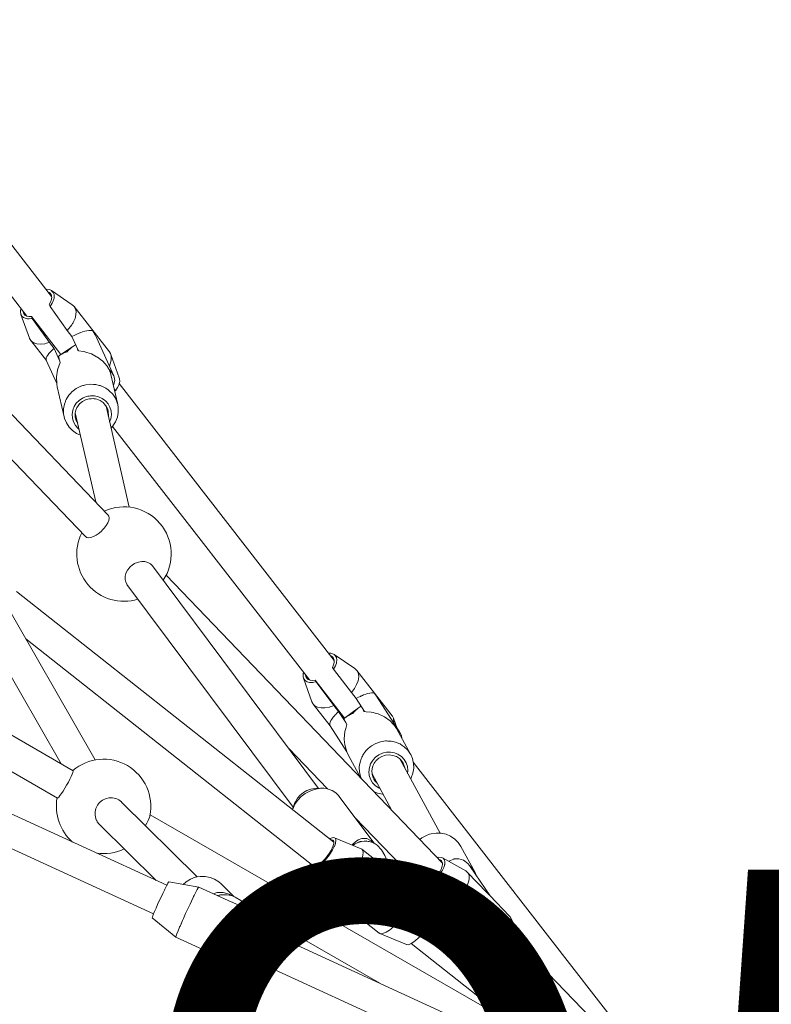
# Model space of a CAD drawing. Units: millimetres. Extents: x 389806 to 406628, y -1263022 to -1248900.
# Drawn here: x 398720 to 399102, y -1259276 to -1258776 of the extents above; entities that cross this region are included whole.
import ezdxf

# ---------------------------------------------------------------- set-up
doc = ezdxf.new("R2010")
doc.units = ezdxf.units.MM
doc.header["$LTSCALE"] = 200
doc.layers.add('Ech.1_200', color=7, linetype='Continuous')
doc.styles.add('vagrounded lt-', font='txt', dxfattribs={"height": 1})

msp = doc.modelspace()

# ---------------------------------------------------------------- linework, layer by layer
at = {"layer": 'Ech.1_200', "color": 225, "linetype": 'Continuous', "lineweight": 18, "ltscale": 0.25}
for p, q in [((398736.5, -1258916.75), (398627.25, -1258776.14)), ((398619.38, -1258792.09), (398723.99, -1258926.72)), ((398765.16, -1259027.56), (398622.94, -1258879.43)), ((398631.87, -1258911.84), (398753.68, -1259038.7)), ((398747, -1258920.92), (398736.45, -1258913.75)), ((398735.75, -1258921.8), (398735.32, -1258920.84)), ((398744.48, -1258934), (398735.75, -1258921.8)), ((398765.92, -1258944.92), (398748, -1258921.86)), ((398720.9, -1258925.83), (398725.23, -1258937.83)), ((398741.25, -1258946.25), (398726.22, -1258926.91)), ((398726.22, -1258926.91), (398726.66, -1258927.87)), ((398726.66, -1258927.87), (398735.39, -1258940.06)), ((398732.17, -1258935.57), (398735.39, -1258940.06)), ((398746.85, -1258937.05), (398744.48, -1258934)), ((398746.85, -1258937.05), (398750.14, -1258944.28)), ((398768.11, -1258957.03), (398759.29, -1258937.58)), ((398725.89, -1258939.03), (398733.84, -1258949.26)), ((398735.39, -1258940.06), (398737.75, -1258943.11)), ((398740.57, -1258949.31), (398737.75, -1258943.11)), ((398747.59, -1258942.02), (398741.23, -1258946.26)), ((398749.66, -1258943.25), (398749.89, -1258944.25)), ((398740.79, -1258950.31), (398740.08, -1258947.16)), ((398770.92, -1258958.12), (398766.58, -1258946.13)), ((398733.79, -1258949.15), (398739.11, -1258960.88)), ((398770.12, -1258971.61), (398766.67, -1258956.41)), ((398739.37, -1258962.62), (398742.82, -1258977.81)), ((398880.13, -1259101.6), (398770.88, -1258961)), ((398769.03, -1258964.63), (398768.37, -1258963.87)), ((398775.99, -1259023.71), (398764.16, -1258972.4)), ((398748.54, -1258975.88), (398758.97, -1259021.11)), ((398767.49, -1258982.71), (398867.56, -1259111.5)), ((398747.41, -1259157.62), (398545.11, -1259041.47)), ((398872.15, -1259166.61), (398787.73, -1259053.55)), ((398935.11, -1259204.57), (398794.72, -1259058.34)), ((398544.34, -1259059.47), (398739.43, -1259171.48)), ((398758.62, -1259152.14), (398706.95, -1259061.98)), ((398774.82, -1259063), (398859.33, -1259176.19)), ((398879.96, -1259193.91), (398718.62, -1259066.52)), ((398693.15, -1259070.08), (398741.31, -1259154.11)), ((398723.41, -1259090.69), (398870.03, -1259206.46)), ((398890.59, -1259105.72), (398880.04, -1259098.56)), ((398879.79, -1259105.99), (398879.23, -1259105.12)), ((398888.82, -1259117.97), (398879.79, -1259105.99)), ((398909.51, -1259129.72), (398891.59, -1259106.66)), ((398864.49, -1259110.64), (398868.82, -1259122.63)), ((398866.15, -1259110.58), (398866.16, -1259110.6)), ((398885.39, -1259130.95), (398870.37, -1259111.63)), ((398870.37, -1259111.63), (398870.93, -1259112.5)), ((398870.93, -1259112.5), (398879.97, -1259124.48)), ((398888.82, -1259117.97), (398890.38, -1259115.91)), ((398891.19, -1259121.02), (398888.82, -1259117.97)), ((398901.57, -1259119.67), (398900.77, -1259118.5)), ((398891.19, -1259121.02), (398895.44, -1259127.61)), ((398913.53, -1259138.22), (398901.57, -1259119.67)), ((398795.01, -1259215.83), (398599.52, -1259126.05)), ((398869.48, -1259123.84), (398878.04, -1259134.84)), ((398879.97, -1259124.48), (398882.33, -1259127.53)), ((398885.99, -1259133.2), (398882.33, -1259127.53)), ((398892.51, -1259125.67), (398886.07, -1259130.4)), ((398894.85, -1259126.69), (398895.34, -1259127.6)), ((398886.49, -1259134.11), (398884.97, -1259131.33)), ((398911.89, -1259135.67), (398910.18, -1259130.93)), ((398878.04, -1259134.84), (398886.52, -1259147.99)), ((398918.88, -1259149.16), (398911.79, -1259136.13)), ((398911.83, -1259136.2), (398912.25, -1259136.66)), ((398592.84, -1259140.58), (398788.33, -1259230.37)), ((398856.98, -1259146.29), (398876.73, -1259166.86)), ((398897.13, -1259146.57), (398896.96, -1259146.73)), ((398887.2, -1259149.52), (398893.67, -1259161.4)), ((398933.94, -1259189.35), (398913.39, -1259151.62)), ((398918.98, -1259149.33), (398918.88, -1259149.16)), ((399066.55, -1259341.53), (398920.32, -1259153.33)), ((398899.34, -1259159.27), (398909.46, -1259177.85)), ((398873.2, -1259166.55), (398870.17, -1259166.73)), ((398900.46, -1259194.5), (398882.52, -1259170.46)), ((398810.55, -1259211.56), (398772.08, -1259173.55)), ((398858.94, -1259177.31), (398859.08, -1259176.89)), ((398860.01, -1259174.32), (398858.98, -1259177.17)), ((399064.2, -1259339.5), (398786.53, -1259180.08)), ((398890.66, -1259181.38), (398923.58, -1259215.66)), ((398760.83, -1259184.93), (398789.59, -1259213.34)), ((398893.86, -1259197.3), (398880.28, -1259191.66)), ((398891.85, -1259192.99), (398892.33, -1259192.8)), ((398889.52, -1259195), (398889.2, -1259195.37)), ((398889.25, -1259195.39), (398889.52, -1259195)), ((398905.56, -1259206.48), (398894.19, -1259197.5)), ((398951.68, -1259209.36), (398944.45, -1259196.1)), ((398909.95, -1259209.94), (398905.78, -1259200.6)), ((398934.65, -1259203.37), (398934.59, -1259203.3)), ((398947.03, -1259208.52), (398935.15, -1259201.87)), ((398867.93, -1259207.3), (398876.57, -1259219.2)), ((398936.25, -1259205.23), (398936.21, -1259205.38)), ((398949.15, -1259206.24), (398948.79, -1259205.74)), ((398959.3, -1259221.1), (398949.15, -1259206.24)), ((398920.3, -1259218.12), (398908.92, -1259209.13)), ((398957.83, -1259219.57), (398947.76, -1259209.08)), ((398951.63, -1259209.28), (398951.68, -1259209.36)), ((398811.34, -1259216.72), (398796.04, -1259214.1)), ((398826.25, -1259223.57), (398811.34, -1259216.72)), ((398829.17, -1259221.52), (398822.69, -1259215.12)), ((398929.2, -1259230.29), (398920.56, -1259218.39)), ((398920.87, -1259215.58), (398926.33, -1259226.33)), ((398924.62, -1259216.74), (398923.99, -1259216.81)), ((398926.15, -1259216.26), (398924.96, -1259216.63)), ((398929.8, -1259214.12), (398929.39, -1259214.44)), ((398947.11, -1259217.06), (398947.1, -1259217.05)), ((398807.57, -1259223.81), (398808.45, -1259222)), ((398828.26, -1259221.18), (398826.83, -1259220.82)), ((398876.83, -1259219.47), (398902.95, -1259240.09)), ((398957.83, -1259219.57), (398958.82, -1259220.65)), ((398958.82, -1259220.65), (398959.16, -1259220.95)), ((398969.23, -1259231.44), (398959.16, -1259220.95)), ((398826.25, -1259223.57), (398827.17, -1259224.04)), ((398827.17, -1259224.04), (398828.21, -1259224.47)), ((398843.12, -1259231.32), (398828.21, -1259224.47)), ((398835.21, -1259226.47), (398903.32, -1259265.57)), ((398787.69, -1259232.27), (398799.65, -1259242.16)), ((398855.08, -1259241.21), (398843.12, -1259231.32)), ((398928.87, -1259229.83), (398939.57, -1259240.97)), ((399065.19, -1259340.16), (398929.22, -1259232.81)), ((398975.93, -1259244.33), (398969.76, -1259232.19)), ((398801.77, -1259236.54), (398802.61, -1259234.61)), ((398840.24, -1259236.6), (398839.36, -1259238.41)), ((398799.65, -1259242.17), (398831.44, -1259256.77)), ((399063.57, -1259339.17), (398854.15, -1259242.99)), ((398903.28, -1259240.28), (398916.85, -1259245.93)), ((398834.77, -1259248.37), (398833.56, -1259251.14)), ((398919.3, -1259245.36), (398970.11, -1259285.47)), ((399066.01, -1259340.9), (398976.01, -1259247.17)), ((398831.44, -1259256.77), (398846.73, -1259259.39)), ((398847.47, -1259257.52), (399056.91, -1259353.71)), ((398960.1, -1259257.19), (398961.64, -1259258.05)), ((398964.49, -1259258.27), (398973.95, -1259268.12))]:
    msp.add_line(p, q, dxfattribs=at)
for points in [[(398737.73, -1258917.6), (398737.83, -1258917.13), (398737.78, -1258915.79), (398737.33, -1258914.67), (398736.52, -1258913.81), (398736.45, -1258913.75), (398735.39, -1258913.26), (398733.97, -1258913.04), (398733.64, -1258913.07)], [(398734.75, -1258914.49), (398735.19, -1258914.66), (398735.93, -1258915.28), (398735.98, -1258915.35), (398736.4, -1258916.12), (398736.5, -1258916.75), (398736.57, -1258917.14), (398736.49, -1258917.85), (398736.44, -1258918.3), (398736.02, -1258919.55), (398735.32, -1258920.84)], [(398735.75, -1258921.8), (398736.8, -1258920.2), (398737.35, -1258918.96), (398737.5, -1258918.62), (398737.6, -1258918.17), (398737.73, -1258917.6), (398737.83, -1258917.13), (398737.78, -1258915.79), (398737.33, -1258914.67), (398736.52, -1258913.81), (398736.45, -1258913.75)], [(398735.75, -1258921.8), (398736.8, -1258920.2), (398737.35, -1258918.96), (398737.5, -1258918.62), (398737.6, -1258918.17)], [(398720.95, -1258922.81), (398720.91, -1258922.92), (398720.68, -1258924.37), (398720.84, -1258925.66), (398720.9, -1258925.83), (398721.39, -1258926.72), (398722.29, -1258927.49), (398723.51, -1258927.95), (398724.3, -1258928.02), (398724.98, -1258928.08), (398725.04, -1258928.07), (398726.22, -1258927.92), (398726.66, -1258927.87)], [(398744.48, -1258934), (398746.16, -1258932), (398746.76, -1258931.07), (398747.16, -1258930.46), (398747.42, -1258930.06), (398747.49, -1258929.95), (398748.41, -1258927.92), (398748.9, -1258925.98), (398748.93, -1258924.21), (398748.51, -1258922.68), (398748, -1258921.86), (398747.64, -1258921.45), (398747, -1258920.92)], [(398726.22, -1258926.91), (398725.44, -1258926.92), (398724.95, -1258926.93), (398723.99, -1258926.72), (398723.85, -1258926.69), (398722.97, -1258926.2), (398722.56, -1258925.78), (398722.36, -1258925.48), (398722.02, -1258924.55), (398722.01, -1258924.18)], [(398724.3, -1258928.02), (398724.98, -1258928.08), (398725.04, -1258928.07)], [(398725.23, -1258937.83), (398725.35, -1258938.12), (398725.89, -1258939.03), (398726.19, -1258939.37), (398727.44, -1258940.29), (398729.05, -1258940.83), (398730.96, -1258940.97), (398733.1, -1258940.71), (398733.97, -1258940.47)], [(398757.49, -1258934.26), (398756.95, -1258934.07), (398756.27, -1258933.99), (398755.44, -1258934.02), (398754.48, -1258934.15), (398753.41, -1258934.4), (398752.24, -1258934.74), (398751.31, -1258935.07), (398750.98, -1258935.19), (398750.86, -1258935.23), (398750.21, -1258935.5), (398749.65, -1258935.73), (398748.27, -1258936.35), (398746.85, -1258937.05)], [(398759.29, -1258937.58), (398758.62, -1258936.22), (398757.49, -1258934.26)], [(398725.89, -1258939.03), (398726.19, -1258939.37), (398727.44, -1258940.29), (398729.05, -1258940.83), (398730.96, -1258940.97), (398733.1, -1258940.71), (398733.97, -1258940.47), (398734.54, -1258940.3), (398735.39, -1258940.06)], [(398737.75, -1258943.11), (398737.15, -1258943.66), (398736.75, -1258944.03), (398736.74, -1258944.03), (398735.87, -1258944.91), (398735.13, -1258945.76), (398734.53, -1258946.55), (398734.09, -1258947.28), (398733.8, -1258947.94), (398733.69, -1258948.52), (398733.74, -1258949.01), (398733.79, -1258949.15)], [(398744.36, -1258944.82), (398744.79, -1258944.36), (398745.24, -1258943.91), (398745.7, -1258943.48), (398746.17, -1258943.08), (398746.65, -1258942.69), (398747.14, -1258942.33), (398747.59, -1258942.02), (398747.64, -1258941.98), (398748.15, -1258941.66), (398748.66, -1258941.37), (398748.78, -1258941.3)], [(398744.36, -1258944.82), (398744.79, -1258944.36), (398745.24, -1258943.91), (398745.7, -1258943.48), (398746.17, -1258943.08), (398746.65, -1258942.69), (398747.14, -1258942.33)], [(398740.08, -1258947.16), (398740.43, -1258946.85), (398740.74, -1258946.61), (398740.8, -1258946.56), (398741.18, -1258946.29), (398741.23, -1258946.26), (398741.25, -1258946.25), (398741.59, -1258946.03), (398742.01, -1258945.79), (398742.45, -1258945.56), (398742.9, -1258945.35), (398743.37, -1258945.16), (398743.86, -1258944.98), (398744.36, -1258944.82)], [(398741.25, -1258946.25), (398741.59, -1258946.03), (398742.01, -1258945.79), (398742.45, -1258945.56), (398742.9, -1258945.35), (398743.37, -1258945.16), (398743.86, -1258944.98), (398744.36, -1258944.82)], [(398766.67, -1258956.41), (398766.59, -1258956.16), (398766.22, -1258955), (398766.22, -1258954.99), (398766.17, -1258954.82), (398766.13, -1258954.72), (398765.72, -1258953.82), (398765.32, -1258953.16), (398765.17, -1258952.91), (398764.66, -1258952.08), (398763.49, -1258950.75), (398762.52, -1258949.65), (398761.41, -1258948.78), (398761.37, -1258948.75), (398759.81, -1258947.54), (398759.39, -1258947.32), (398756.74, -1258945.91), (398756.69, -1258945.89), (398753.32, -1258944.77), (398752.69, -1258944.67), (398750.14, -1258944.28), (398749.89, -1258944.25)], [(398765.92, -1258944.92), (398766.43, -1258945.74), (398766.58, -1258946.13), (398766.85, -1258947.27), (398766.82, -1258949.04), (398766.33, -1258950.98), (398765.85, -1258952.05)], [(398740.79, -1258950.31), (398739.54, -1258953.95), (398739.32, -1258955.45), (398739.21, -1258956.17), (398738.98, -1258957.69), (398739.11, -1258960.88), (398739.13, -1258961.33), (398739.37, -1258962.62)], [(398765.72, -1258953.82), (398766.8, -1258955.01), (398767, -1258955.23), (398767.11, -1258955.41), (398768.11, -1258957.03), (398768.26, -1258957.38), (398768.26, -1258957.41), (398768.31, -1258957.7), (398768.64, -1258959.44), (398768.13, -1258961.31), (398767.85, -1258961.62)], [(398765.72, -1258953.82), (398766.8, -1258955.01), (398767, -1258955.23), (398767.11, -1258955.41)], [(398766.67, -1258956.41), (398766.61, -1258956.15), (398766.26, -1258955.05), (398766.24, -1258954.98), (398766.17, -1258954.82), (398766.12, -1258954.72), (398765.72, -1258953.82)], [(398769.03, -1258964.63), (398770.08, -1258963.03), (398770.78, -1258961.45), (398770.88, -1258961), (398771.11, -1258959.96), (398771.06, -1258958.62), (398770.92, -1258958.12)], [(398766.73, -1258983.54), (398767.49, -1258982.71), (398767.66, -1258982.52), (398769.01, -1258980.39), (398769.93, -1258978.06), (398770.39, -1258975.62), (398770.38, -1258973.14), (398770.12, -1258971.61), (398769.89, -1258970.72), (398768.94, -1258968.44), (398767.58, -1258966.36), (398765.83, -1258964.58), (398765.05, -1258964.03), (398764.8, -1258963.86), (398764.02, -1258963.31), (398763.76, -1258963.13), (398762.42, -1258962.53), (398761.95, -1258962.31), (398761.93, -1258962.3), (398761.82, -1258962.26), (398761.45, -1258962.09), (398761.14, -1258962.01), (398760.66, -1258961.89), (398758.97, -1258961.47), (398757.84, -1258961.4), (398756.4, -1258961.3), (398753.83, -1258961.59), (398753.29, -1258961.75), (398752.65, -1258961.94), (398752.44, -1258962.01), (398751.89, -1258962.17), (398751.6, -1258962.26), (398751.36, -1258962.33), (398751.07, -1258962.47), (398749.05, -1258963.48), (398749.02, -1258963.51), (398748.37, -1258964), (398747.36, -1258964.76), (398747.01, -1258965.02), (398746.8, -1258965.24), (398746.23, -1258965.86), (398745.84, -1258966.29), (398745.28, -1258966.89), (398743.93, -1258969.03), (398743.65, -1258969.76), (398743.5, -1258970.13), (398743.01, -1258971.36), (398742.55, -1258973.8), (398742.57, -1258976.28), (398742.82, -1258977.81), (398743.06, -1258978.7), (398744, -1258980.98), (398745.37, -1258983.06), (398747.11, -1258984.84), (398749.18, -1258986.28), (398751.15, -1258987.18)], [(398751.6, -1258962.26), (398751.36, -1258962.33), (398751.07, -1258962.47), (398749.05, -1258963.48), (398749.02, -1258963.51)], [(398760.66, -1258961.89), (398758.97, -1258961.47), (398757.84, -1258961.4)], [(398761.82, -1258962.26), (398761.45, -1258962.09), (398761.14, -1258962.01)], [(398764.02, -1258963.31), (398763.76, -1258963.13), (398762.42, -1258962.53)], [(398747.36, -1258964.76), (398747.01, -1258965.02), (398746.8, -1258965.24)], [(398766.01, -1258980.44), (398766.61, -1258978.85), (398766.9, -1258976.86), (398766.75, -1258974.87), (398766.18, -1258972.95), (398765.2, -1258971.2), (398764.11, -1258969.98), (398763.86, -1258969.69), (398763.47, -1258969.41), (398762.21, -1258968.49), (398760.34, -1258967.65), (398758.31, -1258967.2), (398757.52, -1258967.19), (398756.85, -1258967.18), (398756.3, -1258967.18), (398756.23, -1258967.17), (398755.52, -1258967.31), (398755.3, -1258967.35), (398754.91, -1258967.42), (398754.32, -1258967.53), (398754.17, -1258967.56), (398753.46, -1258967.85), (398752.67, -1258968.17), (398752.49, -1258968.25), (398752.24, -1258968.35), (398750.51, -1258969.5), (398749.06, -1258970.97), (398748.54, -1258971.78), (398747.96, -1258972.69), (398747.86, -1258972.94), (398747.78, -1258973.16), (398747.55, -1258973.78), (398747.24, -1258974.58), (398746.95, -1258976.57), (398747.1, -1258978.57), (398747.68, -1258980.48), (398748.66, -1258982.23), (398750, -1258983.74), (398750.43, -1258984.05)], [(398743.5, -1258970.13), (398743.01, -1258971.36), (398742.55, -1258973.8), (398742.57, -1258976.28), (398742.82, -1258977.81)], [(398749.76, -1258981.15), (398749.02, -1258979.8), (398748.64, -1258978.6), (398748.53, -1258978.05), (398748.47, -1258976.23), (398748.54, -1258975.88), (398748.83, -1258974.43), (398749.41, -1258973.16), (398749.6, -1258972.75), (398750.32, -1258971.81), (398750.74, -1258971.27), (398752.18, -1258970.06), (398753.67, -1258969.28), (398753.87, -1258969.18), (398753.87, -1258969.18), (398754.93, -1258968.89), (398755.7, -1258968.68), (398756.56, -1258968.64), (398757.6, -1258968.59), (398758.16, -1258968.68), (398758.76, -1258968.78), (398759.47, -1258968.9), (398761.2, -1258969.6), (398762.73, -1258970.66), (398763.96, -1258972.03), (398764.16, -1258972.4), (398764.84, -1258973.63), (398765.22, -1258974.83), (398765.32, -1258975.38), (398765.38, -1258977.2), (398765.33, -1258977.47)], [(398765.11, -1259027.5), (398765.16, -1259027.56), (398765.59, -1259028.3), (398765.71, -1259029.27), (398765.51, -1259030.44), (398765, -1259031.74), (398764.21, -1259033.11), (398763.18, -1259034.48), (398762.27, -1259035.45), (398761.96, -1259035.78), (398760.62, -1259036.95), (398759.21, -1259037.92), (398757.81, -1259038.65), (398756.48, -1259039.1), (398755.31, -1259039.26), (398754.34, -1259039.1), (398753.68, -1259038.7), (398753.62, -1259038.64)], [(398774.91, -1259063.12), (398774.83, -1259063), (398774.21, -1259061.85), (398773.87, -1259060.41), (398773.89, -1259059.75), (398773.91, -1259058.86), (398774.26, -1259057.49), (398774.31, -1259057.29), (398775.07, -1259055.77), (398775.89, -1259054.7), (398776.14, -1259054.37), (398776.68, -1259053.88), (398777.47, -1259053.18), (398778.7, -1259052.42), (398778.99, -1259052.24), (398779.66, -1259051.99), (398780.63, -1259051.61), (398782.31, -1259051.32), (398783.06, -1259051.35), (398783.93, -1259051.38), (398785.43, -1259051.78), (398786.71, -1259052.52), (398787.73, -1259053.55), (398787.82, -1259053.66)], [(398879.79, -1259105.99), (398880.71, -1259104.39), (398880.94, -1259103.75), (398881.21, -1259102.99), (398881.27, -1259102.83), (398881.32, -1259102.4), (398881.45, -1259101.39), (398881.24, -1259100.13), (398880.65, -1259099.1), (398880.04, -1259098.56), (398879.71, -1259098.36), (398878.46, -1259097.94), (398877.23, -1259097.87)], [(398878.31, -1259099.26), (398878.41, -1259099.28), (398879.25, -1259099.81), (398879.57, -1259100.15), (398879.83, -1259100.56), (398880.13, -1259101.51), (398880.13, -1259101.6), (398880.12, -1259102.61), (398880.1, -1259102.68), (398879.82, -1259103.84), (398879.23, -1259105.12)], [(398864.56, -1259107.64), (398864.36, -1259108.3), (398864.29, -1259109.7), (398864.49, -1259110.64), (398864.6, -1259110.9), (398865.29, -1259111.85), (398866.32, -1259112.51), (398867.64, -1259112.85), (398867.91, -1259112.85), (398868.6, -1259112.84), (398869.2, -1259112.84), (398869.81, -1259112.72), (398870.93, -1259112.5)], [(398888.82, -1259117.97), (398890.36, -1259115.94), (398890.38, -1259115.91), (398890.74, -1259115.26), (398890.98, -1259114.84), (398891.52, -1259113.89), (398892.26, -1259111.89), (398892.56, -1259110.01), (398892.4, -1259108.34), (398891.78, -1259106.92), (398891.59, -1259106.66), (398890.74, -1259105.83), (398890.59, -1259105.72)], [(398890.98, -1259114.84), (398891.52, -1259113.89), (398892.26, -1259111.89), (398892.56, -1259110.01), (398892.4, -1259108.34), (398891.78, -1259106.92), (398891.59, -1259106.66)], [(398866.15, -1259110.58), (398865.71, -1259109.75), (398865.6, -1259108.98)], [(398870.37, -1259111.63), (398869.06, -1259111.76), (398869.04, -1259111.76), (398867.86, -1259111.62), (398867.56, -1259111.5), (398866.89, -1259111.23), (398866.16, -1259110.6), (398866.15, -1259110.58), (398865.71, -1259109.75), (398865.6, -1259108.98)], [(398900.77, -1259118.5), (398900.35, -1259118.24), (398899.78, -1259118.09), (398899.07, -1259118.06), (398898.23, -1259118.16), (398897.27, -1259118.37), (398896.2, -1259118.69), (398895.04, -1259119.12), (398894.5, -1259119.36), (398894.07, -1259119.55), (398893.81, -1259119.66), (398893.44, -1259119.84), (398892.52, -1259120.3), (398891.19, -1259121.02)], [(398868.82, -1259122.63), (398869.24, -1259123.49), (398869.48, -1259123.84), (398870.26, -1259124.61), (398871.67, -1259125.37), (398873.41, -1259125.74), (398875.43, -1259125.71), (398877.59, -1259125.3), (398877.64, -1259125.29), (398878.14, -1259125.12), (398879.16, -1259124.76), (398879.97, -1259124.48)], [(398882.33, -1259127.53), (398881.76, -1259128.1), (398881.31, -1259128.54), (398881.03, -1259128.84), (398880.65, -1259129.25), (398880.4, -1259129.52), (398879.61, -1259130.46), (398878.96, -1259131.36), (398878.45, -1259132.19), (398878.09, -1259132.95), (398877.89, -1259133.63), (398877.84, -1259134.21), (398877.96, -1259134.69), (398878.04, -1259134.84)], [(398889.51, -1259128.6), (398889.89, -1259128.13), (398890.29, -1259127.68), (398890.69, -1259127.25), (398891.11, -1259126.84), (398891.54, -1259126.45), (398891.98, -1259126.08), (398892.43, -1259125.73), (398892.51, -1259125.67), (398892.89, -1259125.4), (398893.35, -1259125.1), (398893.69, -1259124.9)], [(398911.79, -1259136.13), (398910.78, -1259134.58), (398910.32, -1259134.09), (398908.56, -1259132.23), (398905.74, -1259130.26), (398905.37, -1259130.1), (398902.47, -1259128.79), (398901.66, -1259128.58), (398900.95, -1259128.4), (398900.34, -1259128.24), (398899.87, -1259128.12), (398898.95, -1259127.89), (398896.34, -1259127.68), (398895.44, -1259127.61), (398895.34, -1259127.6)], [(398884.97, -1259131.33), (398885.34, -1259130.99), (398885.39, -1259130.95), (398885.73, -1259130.66), (398886.07, -1259130.4), (398886.15, -1259130.35)], [(398886.07, -1259130.4), (398886.15, -1259130.35), (398886.58, -1259130.05), (398887.02, -1259129.77), (398887.49, -1259129.51), (398887.97, -1259129.25), (398888.47, -1259129.02), (398888.98, -1259128.8), (398889.51, -1259128.6)], [(398909.51, -1259129.72), (398909.7, -1259129.99), (398910.18, -1259130.93), (398910.32, -1259131.4), (398910.48, -1259133.07), (398910.43, -1259133.41)], [(398886.49, -1259134.11), (398886.47, -1259134.17), (398886.14, -1259135.42), (398885.97, -1259136.09), (398885.53, -1259137.74), (398885.24, -1259141.46), (398885.26, -1259141.69), (398885.55, -1259144.51), (398885.61, -1259145.06), (398886.52, -1259147.99), (398886.63, -1259148.35), (398887.2, -1259149.52)], [(398911.83, -1259136.2), (398912.25, -1259136.66), (398913.05, -1259137.54), (398913.53, -1259138.22), (398914.28, -1259139.72), (398914.5, -1259141.11)], [(398918.94, -1259161.81), (398919.29, -1259161.2), (398920.14, -1259158.82), (398920.52, -1259156.33), (398920.44, -1259153.84), (398920.32, -1259153.33), (398919.89, -1259151.42), (398918.98, -1259149.33), (398918.88, -1259149.16), (398917.46, -1259147.13), (398915.68, -1259145.41), (398914.66, -1259144.74), (398913.79, -1259144.18), (398913.59, -1259144.04), (398912.88, -1259143.75), (398912.58, -1259143.63), (398911.26, -1259143.09), (398909.07, -1259142.63), (398908.78, -1259142.57), (398908.46, -1259142.56), (398907.97, -1259142.55), (398907.92, -1259142.55), (398907.33, -1259142.54), (398906.67, -1259142.52), (398906.22, -1259142.51), (398906.17, -1259142.52), (398903.68, -1259142.92), (398901.25, -1259143.77), (398899, -1259145.03), (398897.37, -1259146.38), (398897.13, -1259146.57), (398897.01, -1259146.67), (398896.96, -1259146.73), (398896.58, -1259147.18), (398896.22, -1259147.6), (398895.9, -1259147.98), (398895.59, -1259148.34), (398895.58, -1259148.36), (398895.54, -1259148.41), (398895.35, -1259148.63), (398894.71, -1259149.74), (398894.42, -1259150.24), (398894.13, -1259150.75), (398894.07, -1259150.85), (398893.83, -1259151.52), (398893.23, -1259153.23), (398892.99, -1259154.73), (398892.84, -1259155.72), (398892.85, -1259156.03), (398892.93, -1259158.21), (398893.48, -1259160.63), (398893.94, -1259161.68)], [(398906.67, -1259142.52), (398906.22, -1259142.51), (398906.17, -1259142.52), (398903.68, -1259142.92), (398901.25, -1259143.77), (398899, -1259145.03), (398897.37, -1259146.38)], [(398912.58, -1259143.63), (398911.26, -1259143.09), (398909.07, -1259142.63), (398908.78, -1259142.57), (398908.46, -1259142.56)], [(398895.54, -1259148.41), (398895.35, -1259148.63), (398894.71, -1259149.74)], [(398917.39, -1259158.95), (398917.55, -1259157.51), (398917.35, -1259155.5), (398916.72, -1259153.6), (398915.7, -1259151.88), (398914.32, -1259150.42), (398912.7, -1259149.31), (398912.66, -1259149.28), (398911.96, -1259149), (398910.77, -1259148.51), (398908.75, -1259148.15), (398906.68, -1259148.21), (398905.23, -1259148.55), (398904.65, -1259148.69), (398902.75, -1259149.57), (398901.1, -1259150.78), (398901.07, -1259150.8), (398900.93, -1259150.96), (398900.79, -1259151.12), (398900.2, -1259151.76), (398899.83, -1259152.17), (398899.67, -1259152.35), (398899.51, -1259152.62), (398899.25, -1259153.07), (398899.21, -1259153.13), (398898.63, -1259154.13), (398898.45, -1259154.65), (398898.34, -1259154.99), (398897.98, -1259156.04), (398897.97, -1259156.07), (398897.91, -1259156.64), (398897.81, -1259157.51), (398897.74, -1259158.09), (398897.95, -1259160.09), (398898.57, -1259161.99), (398899.6, -1259163.71), (398900.97, -1259165.18), (398902.64, -1259166.32), (398903.33, -1259166.6)], [(398913.79, -1259144.18), (398913.59, -1259144.04), (398912.88, -1259143.75)], [(398894.13, -1259150.75), (398894.07, -1259150.85), (398893.83, -1259151.52), (398893.23, -1259153.23), (398892.99, -1259154.73), (398892.84, -1259155.72), (398892.85, -1259156.03)], [(398901.9, -1259163.98), (398900.8, -1259162.83), (398900.18, -1259161.86), (398899.88, -1259161.25), (398899.35, -1259159.51), (398899.34, -1259159.27), (398899.24, -1259157.67), (398899.55, -1259155.85), (398899.74, -1259155.38), (398899.9, -1259154.99), (398900.13, -1259154.43), (398900.14, -1259154.41), (398900.26, -1259154.12), (398900.46, -1259153.84), (398900.82, -1259153.32), (398901.02, -1259153.03), (398901.34, -1259152.57), (398901.7, -1259152.25), (398901.84, -1259152.12), (398902.74, -1259151.29), (398904.39, -1259150.34), (398906.2, -1259149.75), (398908.08, -1259149.58), (398909.94, -1259149.81), (398911.69, -1259150.44), (398913.23, -1259151.45), (398913.39, -1259151.62), (398914.49, -1259152.77), (398915.11, -1259153.73), (398915.41, -1259154.34), (398915.94, -1259156.09), (398915.96, -1259156.33)], [(398747.4, -1259157.61), (398747.4, -1259157.61), (398747.41, -1259157.62), (398747.46, -1259157.88), (398747.33, -1259158.48), (398746.99, -1259159.39), (398746.48, -1259160.55), (398745.82, -1259161.92), (398745.8, -1259161.95), (398745.03, -1259163.42), (398744.16, -1259164.97), (398743.26, -1259166.51), (398742.36, -1259167.94), (398741.51, -1259169.21), (398740.77, -1259170.24), (398740.15, -1259170.98), (398739.7, -1259171.4), (398739.43, -1259171.48), (398739.43, -1259171.48), (398739.42, -1259171.47)], [(398858.98, -1259177.17), (398859.08, -1259176.89), (398859.39, -1259176.26), (398860.15, -1259174.69), (398861.6, -1259172.63), (398863.38, -1259170.79), (398865.43, -1259169.21), (398867.68, -1259167.97), (398870.05, -1259167.09), (398872.19, -1259166.67), (398872.47, -1259166.62), (398873.2, -1259166.55), (398874.84, -1259166.56), (398876.73, -1259166.86), (398877.09, -1259166.92), (398879.15, -1259167.68), (398880.94, -1259168.83), (398882.4, -1259170.31), (398882.52, -1259170.46)], [(398860.01, -1259174.32), (398860.42, -1259173.35), (398861.46, -1259171.62), (398862.82, -1259170.07), (398864.44, -1259168.75), (398866.25, -1259167.73), (398868.18, -1259167.05), (398870.13, -1259166.73), (398870.17, -1259166.73)], [(398900.16, -1259168.17), (398902.1, -1259168.96), (398904.59, -1259169.48), (398904.9, -1259169.49)], [(398760.96, -1259185.05), (398760.83, -1259184.93), (398760.71, -1259184.8), (398759.74, -1259183.56), (398759.46, -1259182.98), (398759.45, -1259182.97), (398759.31, -1259182.66), (398759.26, -1259182.56), (398759.23, -1259182.49), (398759.06, -1259182.15), (398758.98, -1259181.98), (398758.98, -1259181.96), (398758.6, -1259180.26), (398758.61, -1259178.5), (398759.02, -1259176.76), (398759.45, -1259175.87), (398759.79, -1259175.15), (398760.91, -1259173.75), (398762.3, -1259172.62), (398763.89, -1259171.82), (398764.42, -1259171.7), (398765.53, -1259171.42), (398765.62, -1259171.4), (398765.71, -1259171.4), (398766.15, -1259171.39), (398767.39, -1259171.37), (398769.11, -1259171.73), (398769.62, -1259171.96), (398770.01, -1259172.15), (398770.03, -1259172.15), (398770.33, -1259172.3), (398770.7, -1259172.47), (398771.95, -1259173.42)], [(398784.2, -1259185.52), (398784.83, -1259184.32), (398785.5, -1259182.96), (398786.01, -1259181.79), (398786.35, -1259180.88), (398786.45, -1259180.47)], [(398867.92, -1259204.79), (398867.72, -1259205.56), (398867.68, -1259206.59), (398867.93, -1259207.3), (398867.94, -1259207.31), (398868.49, -1259207.68), (398869.3, -1259207.69), (398870.33, -1259207.33), (398870.34, -1259207.33), (398870.8, -1259207.06), (398871.56, -1259206.62), (398872.91, -1259205.6), (398873.44, -1259205.11), (398873.77, -1259204.81), (398874.24, -1259204.38), (398874.32, -1259204.31), (398875.73, -1259202.81), (398877.07, -1259201.16), (398877.21, -1259200.97), (398877.52, -1259200.54), (398878.29, -1259199.45), (398879.33, -1259197.74), (398880.15, -1259196.12), (398880.18, -1259196.03), (398880.7, -1259194.66), (398880.73, -1259194.52), (398880.84, -1259193.97), (398880.96, -1259193.43), (398880.92, -1259192.48), (398880.58, -1259191.85), (398880.28, -1259191.66)], [(398878.59, -1259192.83), (398878.74, -1259192.79), (398879.36, -1259192.85), (398879.59, -1259192.98), (398879.78, -1259193.19), (398879.97, -1259193.79), (398879.96, -1259193.91), (398879.92, -1259194.64), (398879.67, -1259195.63), (398879.65, -1259195.69), (398879.16, -1259196.9), (398878.47, -1259198.23), (398877.6, -1259199.62), (398877.22, -1259200.15), (398876.92, -1259200.57), (398876.61, -1259201), (398875.52, -1259202.33), (398874.37, -1259203.55), (398873.81, -1259204.07), (398873.37, -1259204.49), (398873.23, -1259204.61), (398873.13, -1259204.69), (398872.13, -1259205.47), (398871.12, -1259206.09), (398870.25, -1259206.44), (398870.03, -1259206.46), (398869.54, -1259206.51), (398869.05, -1259206.32), (398869.03, -1259206.3), (398868.73, -1259205.82), (398868.69, -1259205.4)], [(398880.84, -1259193.97), (398880.96, -1259193.43), (398880.92, -1259192.48), (398880.58, -1259191.85), (398880.28, -1259191.66), (398879.95, -1259191.58), (398879.07, -1259191.67), (398877.98, -1259192.13), (398877.82, -1259192.22)], [(398889.25, -1259195.39), (398889.52, -1259195), (398889.67, -1259194.83), (398891.85, -1259192.99), (398891.87, -1259192.98), (398892.33, -1259192.8), (398894.23, -1259192.06), (398896.61, -1259192.13), (398898.9, -1259193.19), (398900.26, -1259194.36)], [(398896.44, -1259193.32), (398896.35, -1259193.32), (398895.3, -1259193.32), (398894.02, -1259193.49), (398893.62, -1259193.6), (398893.35, -1259193.67), (398893.04, -1259193.75), (398892.74, -1259193.83), (398892.54, -1259193.92), (398891.48, -1259194.35), (398890.75, -1259194.75), (398890.62, -1259194.83), (398890.53, -1259194.88), (398890.26, -1259195.03), (398889.57, -1259195.52)], [(398905.78, -1259200.6), (398904.13, -1259197.74), (398901.9, -1259195.43), (398900.46, -1259194.5), (398900.26, -1259194.36), (398899.29, -1259193.93), (398899.23, -1259193.91), (398896.48, -1259193.32), (398896.44, -1259193.31), (398896.35, -1259193.32), (398893.62, -1259193.6), (398893.49, -1259193.61), (398893.35, -1259193.67), (398893.07, -1259193.79), (398892.59, -1259193.99), (398890.75, -1259194.75), (398890.62, -1259194.81), (398890.53, -1259194.88), (398889.65, -1259195.56)], [(398900.26, -1259194.36), (398899.29, -1259193.94), (398899.23, -1259193.91), (398899.07, -1259193.84), (398897.84, -1259193.49), (398896.58, -1259193.32), (398896.48, -1259193.32)], [(398923.57, -1259192.54), (398924.67, -1259191.67), (398926.94, -1259190.44), (398928.49, -1259189.92), (398929.39, -1259189.63), (398931.94, -1259189.27), (398933.94, -1259189.35), (398934.49, -1259189.37), (398936.96, -1259189.93), (398939.27, -1259190.92), (398941.33, -1259192.32), (398943.09, -1259194.08), (398944.45, -1259196.1)], [(398876.83, -1259219.47), (398876.65, -1259219.3), (398876.84, -1259219.46), (398876.98, -1259219.57), (398877.87, -1259219.8), (398879.06, -1259219.59), (398880.49, -1259218.96), (398882.11, -1259217.93), (398882.66, -1259217.5), (398882.93, -1259217.28), (398883.33, -1259216.97), (398883.33, -1259216.96), (398883.86, -1259216.54), (398884.5, -1259215.94), (398884.54, -1259215.9), (398885.67, -1259214.85), (398886.02, -1259214.48), (398887, -1259213.43), (398887.48, -1259212.91), (398889.07, -1259210.98), (398889.21, -1259210.8), (398889.43, -1259210.51), (398889.61, -1259210.26), (398889.61, -1259210.25), (398890.81, -1259208.6), (398892.2, -1259206.4), (398892.53, -1259205.78), (398893.26, -1259204.41), (398893.27, -1259204.39), (398893.33, -1259204.28), (398893.47, -1259203.94), (398894.13, -1259202.42), (398894.17, -1259202.32), (398894.67, -1259200.6), (398894.69, -1259200.47), (398894.83, -1259199.17), (398894.63, -1259198.1), (398894.62, -1259198.08), (398894.19, -1259197.5), (398894.09, -1259197.43), (398893.86, -1259197.3)], [(398877.52, -1259200.54), (398878.29, -1259199.45), (398879.33, -1259197.74), (398880.15, -1259196.12), (398880.18, -1259196.03), (398880.7, -1259194.66), (398880.73, -1259194.52)], [(398874.24, -1259204.38), (398874.32, -1259204.31), (398875.73, -1259202.81), (398877.07, -1259201.16), (398877.21, -1259200.97)], [(398935.15, -1259201.87), (398935.48, -1259202.08), (398936.08, -1259202.87), (398936.35, -1259203.94), (398936.27, -1259205.05), (398936.26, -1259205.19), (398936.25, -1259205.23), (398936.25, -1259205.25), (398936.21, -1259205.38), (398936.2, -1259205.42), (398936.19, -1259205.44), (398936.14, -1259205.63), (398936.12, -1259205.68), (398935.81, -1259206.73), (398935.33, -1259207.71), (398935.12, -1259208.14), (398935.03, -1259208.33), (398934.78, -1259208.7), (398934.78, -1259208.71), (398933.95, -1259209.97), (398932.62, -1259211.57), (398931.11, -1259213.06), (398929.98, -1259213.98), (398929.8, -1259214.12), (398929.47, -1259214.38), (398929.39, -1259214.44), (398929.07, -1259214.64), (398929.05, -1259214.66), (398928.97, -1259214.71), (398928.01, -1259215.33), (398927.79, -1259215.47), (398927.65, -1259215.54), (398926.25, -1259216.21), (398926.15, -1259216.26), (398926.14, -1259216.27), (398924.96, -1259216.63), (398924.62, -1259216.74), (398924.6, -1259216.75), (398923.99, -1259216.81), (398923.85, -1259216.82), (398923.23, -1259216.88), (398922.09, -1259216.67), (398921.25, -1259216.12), (398920.87, -1259215.58), (398920.73, -1259215.25), (398920.56, -1259214.11), (398920.75, -1259212.75), (398920.76, -1259212.73)], [(398933.34, -1259202.72), (398934, -1259202.89), (398934.59, -1259203.3), (398934.65, -1259203.37), (398935.05, -1259204.09), (398935.11, -1259204.57), (398935.17, -1259205.02), (398935.02, -1259206.13), (398934.7, -1259207.05), (398934.6, -1259207.35), (398933.93, -1259208.65), (398933.93, -1259208.66), (398933.67, -1259209.03), (398933.67, -1259209.04), (398933.03, -1259209.98), (398931.94, -1259211.28), (398930.71, -1259212.48), (398930.49, -1259212.66), (398929.39, -1259213.56), (398929.26, -1259213.64), (398929.25, -1259213.64), (398929.03, -1259213.79), (398928.69, -1259214.01), (398928.65, -1259214.04), (398928.61, -1259214.06), (398928.03, -1259214.45), (398927.42, -1259214.75), (398927.07, -1259214.93), (398926.68, -1259215.12), (398926.51, -1259215.18), (398926.5, -1259215.19), (398925.5, -1259215.53), (398925.41, -1259215.56), (398924.27, -1259215.73), (398923.58, -1259215.66), (398923.3, -1259215.63), (398923.17, -1259215.57), (398922.54, -1259215.27), (398922.33, -1259215.08), (398922.02, -1259214.65), (398921.77, -1259213.82), (398921.77, -1259213.78)], [(398932.33, -1259201.67), (398933.35, -1259201.5), (398934.55, -1259201.62), (398935.15, -1259201.87), (398935.48, -1259202.08), (398936.08, -1259202.87), (398936.35, -1259203.94), (398936.27, -1259205.05)], [(398933.34, -1259202.72), (398934, -1259202.89), (398934.59, -1259203.3)], [(398949.15, -1259206.24), (398948.79, -1259205.74), (398947.97, -1259204.77), (398945.8, -1259203.1), (398943.38, -1259202.32), (398941.63, -1259202.43), (398941.08, -1259202.46), (398940.85, -1259202.47), (398939.17, -1259203.19), (398938.9, -1259203.31), (398938.34, -1259203.55), (398938.26, -1259203.61)], [(398870.33, -1259207.33), (398870.34, -1259207.33), (398870.8, -1259207.06), (398871.56, -1259206.62), (398872.91, -1259205.6), (398873.44, -1259205.11)], [(398905.56, -1259206.48), (398906.17, -1259206.98), (398907.68, -1259208.38)], [(398905.56, -1259206.48), (398906.17, -1259206.98), (398907.68, -1259208.38)], [(398907.68, -1259208.38), (398908.6, -1259208.9), (398908.92, -1259209.13)], [(398935.12, -1259208.14), (398935.03, -1259208.33), (398934.78, -1259208.7), (398933.95, -1259209.97), (398932.62, -1259211.57), (398931.11, -1259213.06), (398929.98, -1259213.98)], [(398936.12, -1259205.68), (398935.81, -1259206.73), (398935.33, -1259207.71)], [(398948.79, -1259205.74), (398949.74, -1259206.65), (398951.63, -1259209.28), (398951.68, -1259209.36), (398952.27, -1259210.81)], [(398803.32, -1259215.35), (398804.83, -1259214.01), (398807.04, -1259212.67), (398809.44, -1259211.76), (398809.55, -1259211.74), (398810.55, -1259211.56), (398811.96, -1259211.3), (398814.51, -1259211.31), (398817.01, -1259211.79), (398819.36, -1259212.72), (398821.49, -1259214.07), (398822.69, -1259215.12)], [(398928.27, -1259229), (398929.49, -1259229.45), (398931.09, -1259229.52), (398931.14, -1259229.51), (398932.81, -1259229.21), (398932.95, -1259229.18), (398933.92, -1259228.83), (398934.98, -1259228.44), (398935.1, -1259228.38), (398935.56, -1259228.14), (398935.62, -1259228.11), (398937.12, -1259227.34), (398938.25, -1259226.58), (398938.8, -1259226.22), (398939.27, -1259225.9), (398940.19, -1259225.16), (398941.37, -1259224.2), (398942.01, -1259223.57), (398942.86, -1259222.74), (398943.32, -1259222.29), (398945.06, -1259220.24), (398946.03, -1259218.85), (398946.41, -1259218.29), (398946.51, -1259218.14), (398947.1, -1259217.05), (398947.11, -1259217.03), (398947.33, -1259216.63), (398947.35, -1259216.59), (398947.63, -1259216.07), (398947.63, -1259216.06), (398948.01, -1259215.05), (398948.37, -1259214.09), (398948.46, -1259213.59), (398948.7, -1259212.3), (398948.61, -1259210.75), (398948.1, -1259209.51), (398947.76, -1259209.08), (398947.2, -1259208.62), (398947.03, -1259208.52)], [(398947.63, -1259216.07), (398947.63, -1259216.06), (398948.01, -1259215.05), (398948.37, -1259214.09), (398948.46, -1259213.59), (398948.7, -1259212.3), (398948.61, -1259210.75), (398948.1, -1259209.51), (398947.76, -1259209.08)], [(398787.69, -1259232.27), (398787.72, -1259232.04), (398787.93, -1259231.4), (398788.33, -1259230.38), (398788.33, -1259230.37), (398788.88, -1259229.05), (398789.56, -1259227.44), (398790.36, -1259225.65), (398791.22, -1259223.74), (398792.11, -1259221.81), (398792.99, -1259219.94), (398793.81, -1259218.21), (398794.05, -1259217.74), (398794.56, -1259216.72), (398795.01, -1259215.83), (398795.17, -1259215.51), (398795.64, -1259214.66), (398795.94, -1259214.19), (398796.04, -1259214.1)], [(398799.65, -1259242.17), (398799.65, -1259242.16), (398799.64, -1259242.04), (398799.8, -1259241.45), (398800.18, -1259240.41), (398800.76, -1259238.94), (398801.52, -1259237.12), (398801.58, -1259237), (398801.77, -1259236.54), (398802.44, -1259235), (398802.61, -1259234.61), (398802.98, -1259233.77), (398803.17, -1259233.34), (398803.47, -1259232.67), (398804.58, -1259230.22), (398805.23, -1259228.8), (398805.72, -1259227.73), (398806.85, -1259225.32), (398807.57, -1259223.81), (398807.93, -1259223.06), (398808.45, -1259222), (398808.67, -1259221.55), (398808.92, -1259221.04), (398809.78, -1259219.34), (398810.48, -1259218.03), (398810.98, -1259217.16), (398811.28, -1259216.75), (398811.34, -1259216.72)], [(398808.67, -1259221.55), (398808.92, -1259221.04), (398809.78, -1259219.34), (398810.48, -1259218.03), (398810.98, -1259217.16), (398811.28, -1259216.75), (398811.34, -1259216.72)], [(398920.56, -1259218.39), (398920.52, -1259218.33), (398920.56, -1259218.39), (398920.75, -1259218.72), (398920.94, -1259219.79), (398920.79, -1259221.21), (398920.28, -1259222.94), (398919.59, -1259224.56), (398919.44, -1259224.9), (398919.37, -1259225.03), (398918.64, -1259226.4), (398918.31, -1259227.02), (398916.92, -1259229.22), (398915.33, -1259231.42), (398913.6, -1259233.53), (398912.57, -1259234.62), (398912.13, -1259235.1), (398911.79, -1259235.46), (398909.97, -1259237.16), (398909.45, -1259237.58), (398909.05, -1259237.9), (398908.22, -1259238.55), (398906.6, -1259239.58), (398905.17, -1259240.21), (398903.99, -1259240.42), (398903.28, -1259240.28)], [(398920.52, -1259218.33), (398920.56, -1259218.39), (398920.75, -1259218.72), (398920.94, -1259219.79), (398920.79, -1259221.21), (398920.28, -1259222.94), (398919.59, -1259224.56)], [(398928.01, -1259215.33), (398927.79, -1259215.47), (398927.65, -1259215.54)], [(398946.41, -1259218.29), (398946.51, -1259218.14), (398947.1, -1259217.05)], [(398818.7, -1259220.11), (398819.09, -1259219.99), (398819.2, -1259219.96), (398819.64, -1259219.84), (398820.72, -1259219.52), (398823.12, -1259219.53), (398823.75, -1259219.53), (398826.76, -1259220.4), (398828.26, -1259221.18)], [(398819.64, -1259219.84), (398820.72, -1259219.52), (398823.12, -1259219.53)], [(398826.74, -1259220.81), (398826.67, -1259220.8), (398825.36, -1259220.62), (398825.01, -1259220.61), (398823.87, -1259220.58), (398823.54, -1259220.61), (398823.42, -1259220.62), (398823.25, -1259220.63), (398822.37, -1259220.7), (398820.87, -1259220.98), (398820.81, -1259221), (398820.71, -1259221.03)], [(398836.13, -1259228.11), (398835.21, -1259226.47), (398834.86, -1259225.86), (398832.62, -1259223.5), (398829.86, -1259221.79), (398829.17, -1259221.52), (398828.26, -1259221.18), (398826.83, -1259220.82), (398826.78, -1259220.81), (398826.74, -1259220.8), (398826.67, -1259220.8), (398825.17, -1259220.71), (398823.54, -1259220.61), (398823.42, -1259220.6), (398823.25, -1259220.63), (398820.87, -1259221.05), (398820.8, -1259221.07)], [(398932.81, -1259229.21), (398932.95, -1259229.18), (398933.92, -1259228.83), (398934.98, -1259228.44), (398935.1, -1259228.38)], [(398935.62, -1259228.11), (398937.12, -1259227.34), (398938.25, -1259226.58)], [(398938.8, -1259226.22), (398939.27, -1259225.9), (398940.19, -1259225.15), (398941.37, -1259224.2), (398942.01, -1259223.57)], [(398843.12, -1259231.32), (398843.12, -1259231.32), (398843.06, -1259231.35), (398842.77, -1259231.75), (398842.26, -1259232.63), (398841.57, -1259233.94), (398840.71, -1259235.64), (398840.46, -1259236.15), (398840.24, -1259236.6), (398839.72, -1259237.65), (398839.36, -1259238.41), (398838.64, -1259239.91), (398837.5, -1259242.33), (398836.36, -1259244.81), (398835.25, -1259247.27), (398834.96, -1259247.92), (398834.77, -1259248.37), (398834.22, -1259249.6), (398833.56, -1259251.14), (398833.36, -1259251.6), (398833.31, -1259251.72), (398832.55, -1259253.54), (398831.96, -1259255.01), (398831.58, -1259256.05), (398831.42, -1259256.64), (398831.44, -1259256.77)], [(398843.12, -1259231.32), (398843.06, -1259231.35), (398842.77, -1259231.75), (398842.26, -1259232.63), (398841.57, -1259233.94), (398840.71, -1259235.64), (398840.46, -1259236.15)], [(398916.85, -1259245.93), (398916.99, -1259245.97), (398917.8, -1259245.98), (398918.84, -1259245.62), (398919.3, -1259245.36), (398920.06, -1259244.91), (398921.41, -1259243.89), (398922.81, -1259242.6), (398924.22, -1259241.1), (398925.57, -1259239.45), (398926.79, -1259237.74), (398927.83, -1259236.03), (398928.64, -1259234.41), (398929.19, -1259232.96), (398929.22, -1259232.81), (398929.45, -1259231.72), (398929.41, -1259230.77), (398929.2, -1259230.29)], [(398969.23, -1259231.44), (398969.57, -1259231.87), (398969.76, -1259232.19), (398970.08, -1259233.11), (398970.17, -1259234.66), (398969.84, -1259236.45), (398969.11, -1259238.43), (398968.82, -1259238.96), (398968.57, -1259239.42), (398967.99, -1259240.5), (398967.9, -1259240.64), (398967.5, -1259241.21), (398966.53, -1259242.61), (398964.79, -1259244.65), (398962.84, -1259246.56), (398960.74, -1259248.27), (398959.91, -1259248.82), (398959.72, -1259248.95), (398958.59, -1259249.7), (398957.04, -1259250.5), (398956.57, -1259250.74), (398956.45, -1259250.81), (398954.42, -1259251.54), (398953.23, -1259251.76)], [(398799.65, -1259242.16), (398799.64, -1259242.04), (398799.8, -1259241.45), (398800.18, -1259240.41), (398800.76, -1259238.94), (398801.52, -1259237.12), (398801.58, -1259237)], [(398909.05, -1259237.9), (398908.22, -1259238.55), (398906.6, -1259239.58), (398905.17, -1259240.21), (398903.99, -1259240.42), (398903.28, -1259240.28), (398903.09, -1259240.19), (398902.95, -1259240.09)], [(398847.76, -1259257.66), (398847.75, -1259257.68), (398847.24, -1259258.64), (398846.89, -1259259.21), (398846.73, -1259259.39), (398846.73, -1259259.39), (398846.75, -1259259.15), (398846.96, -1259258.51), (398847.18, -1259257.94), (398847.35, -1259257.49), (398847.36, -1259257.48), (398847.91, -1259256.16), (398848.53, -1259254.69), (398848.59, -1259254.55), (398848.6, -1259254.55), (398849.38, -1259252.76), (398850.24, -1259250.85), (398851.14, -1259248.92), (398852.01, -1259247.05), (398852.84, -1259245.32), (398853.13, -1259244.74), (398853.58, -1259243.83), (398854.04, -1259242.94), (398854.2, -1259242.62), (398854.27, -1259242.49), (398854.67, -1259241.77), (398854.97, -1259241.3), (398855.08, -1259241.21), (398855.09, -1259241.24), (398855.01, -1259241.58), (398854.75, -1259242.33), (398854.43, -1259243.12)], [(398847.18, -1259257.94), (398847.35, -1259257.49), (398847.36, -1259257.48), (398847.91, -1259256.16), (398848.53, -1259254.69), (398848.59, -1259254.55), (398848.6, -1259254.55), (398849.38, -1259252.76), (398850.24, -1259250.85), (398851.14, -1259248.92), (398852.01, -1259247.05), (398852.84, -1259245.32), (398853.13, -1259244.74), (398853.58, -1259243.83), (398854.04, -1259242.94), (398854.2, -1259242.62), (398854.27, -1259242.49)], [(398847.66, -1259257.61), (398847.64, -1259257.64), (398847.42, -1259257.97), (398847.35, -1259258.02), (398847.34, -1259257.99), (398847.41, -1259257.7), (398847.47, -1259257.52), (398847.62, -1259257.1), (398847.96, -1259256.22), (398848.43, -1259255.1), (398848.59, -1259254.72), (398848.66, -1259254.58), (398849, -1259253.78), (398849.65, -1259252.31), (398850.34, -1259250.77), (398851.06, -1259249.2), (398851.78, -1259247.68), (398852.46, -1259246.27), (398853.07, -1259245.02), (398853.2, -1259244.77), (398853.59, -1259243.99), (398854.01, -1259243.22), (398854.15, -1259242.99), (398854.29, -1259242.74), (398854.44, -1259242.57), (398854.45, -1259242.57), (398854.44, -1259242.72), (398854.33, -1259243.07)], [(398854.45, -1259242.57), (398854.44, -1259242.72), (398854.33, -1259243.07)], [(398968.57, -1259239.42), (398967.99, -1259240.5), (398967.9, -1259240.64)], [(398975.93, -1259244.33), (398975.96, -1259244.4), (398976.22, -1259245.47), (398976.13, -1259246.78), (398976.01, -1259247.17), (398975.68, -1259248.27), (398974.97, -1259249.73), (398974.9, -1259249.86), (398973.82, -1259251.5), (398972.5, -1259253.1), (398970.98, -1259254.6), (398969.35, -1259255.92), (398967.67, -1259257), (398966.02, -1259257.8), (398964.49, -1259258.27), (398964.47, -1259258.28), (398963.1, -1259258.41), (398961.97, -1259258.2), (398961.64, -1259258.05)], [(398833.36, -1259251.6), (398833.31, -1259251.72), (398832.55, -1259253.54), (398831.96, -1259255.01), (398831.58, -1259256.05), (398831.42, -1259256.64), (398831.44, -1259256.77)], [(398959.72, -1259248.95), (398958.59, -1259249.7), (398957.04, -1259250.5)]]:
    msp.add_lwpolyline(points, dxfattribs=at)
for centre, start, end in [((398773.28, -1259047.56), 326.2189, 114.3632), ((398773.28, -1259047.56), 153.3056, 287.2764), ((398762.92, -1259175.75), 348.642, 130.6725), ((398762.92, -1259175.75), 169.6047, 229.024), ((398762.92, -1259175.75), 261.64, 295.8711)]:
    msp.add_arc(centre, 24, start, end, dxfattribs=at)

# ---------------------------------------------------------------- texts
at = {"layer": 'Ech.1_200', "color": 7, "linetype": 'Continuous', "insert": (396797.96, -1259207.81), "char_height": 350, "width": 1524.938, "attachment_point": 1, "line_spacing_factor": 1.08, "style": 'vagrounded lt-'}
msp.add_mtext('{\\fVAGRounded Lt|b0|i0;\\W1.000000;\\H350.000000;\\C7;PH145+195cm}', dxfattribs=at)

doc.saveas('drawing.dxf')
